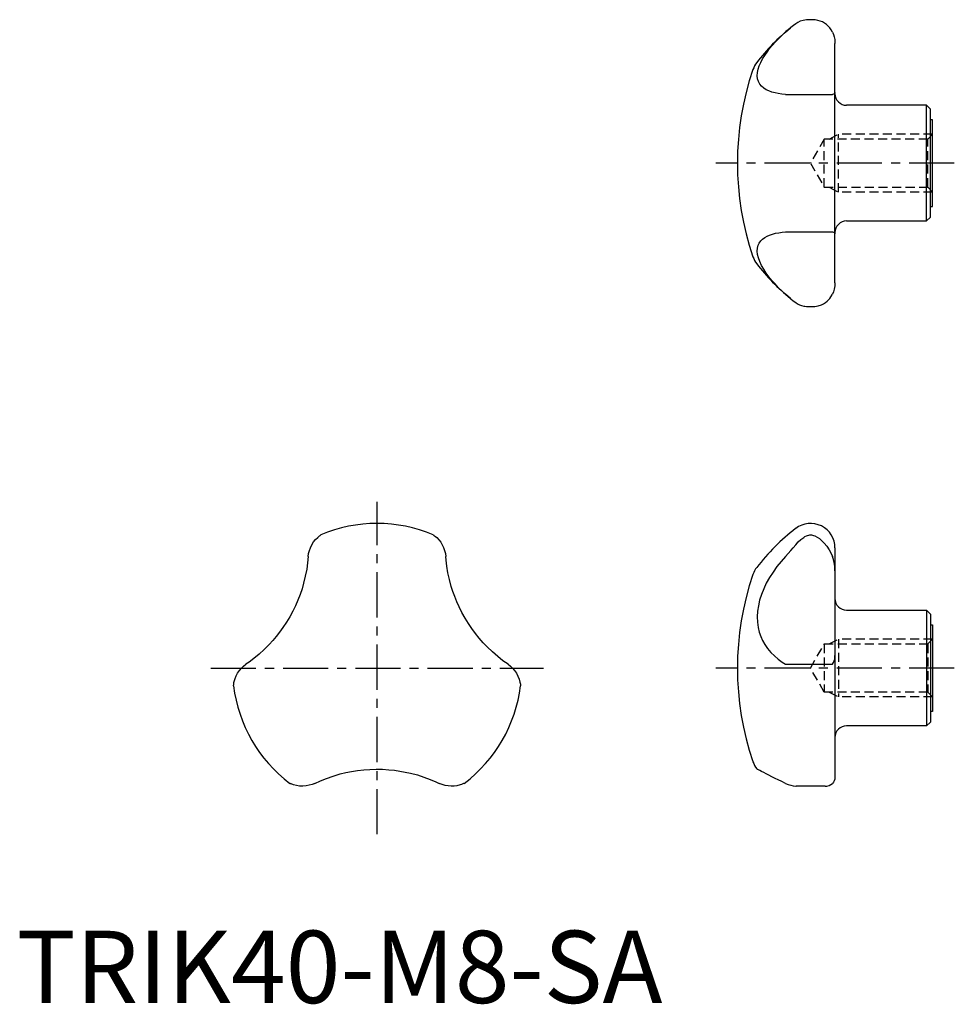
# Model space of a CAD drawing. Extents: x 0 to 130, y 0 to 136.
import ezdxf

# ---------------------------------------------------------------- set-up
doc = ezdxf.new("R2010")
doc.units = 0
doc.header["$LTSCALE"] = 5
doc.header["$MEASUREMENT"] = 0
doc.linetypes.add('CENTER', pattern=[2, 1.25, -0.25, 0.25, -0.25])
doc.linetypes.add('HIDDEN', pattern=[0.375, 0.25, -0.125])
doc.layers.get('0').update_dxf_attribs({"linetype": 'CONTINUOUS'})
doc.layers.add('1', color=1, linetype='CENTER')
doc.layers.add('2', color=2, linetype='HIDDEN')
doc.styles.add('Standard1', font='arial.ttf')

msp = doc.modelspace()

# ---------------------------------------------------------------- linework, layer by layer
for p, q in [((113.19, 99.65), (113.19, 132.72)), ((106.34, 125.69), (112.84, 125.69)), ((125.86, 124.19), (114.79, 124.19)), ((126.39, 123.65), (125.86, 124.19)), ((125.86, 108.19), (125.86, 124.19)), ((126.39, 108.72), (126.39, 123.65)), ((126.69, 122.19), (126.39, 122.19)), ((126.69, 110.19), (126.69, 122.19)), ((126.39, 110.19), (126.69, 110.19)), ((114.79, 108.19), (125.86, 108.19)), ((125.86, 108.19), (126.39, 108.72)), ((106.34, 106.68), (112.84, 106.68)), ((113.19, 62.97), (113.19, 31.16)), ((114.79, 54.34), (125.86, 54.34)), ((125.86, 54.34), (126.39, 53.81)), ((125.86, 54.34), (125.86, 38.34)), ((126.39, 53.81), (126.39, 38.87)), ((126.39, 52.34), (126.69, 52.34)), ((126.69, 52.34), (126.69, 40.34)), ((106.34, 46.86), (112.84, 46.86)), ((126.69, 40.34), (126.39, 40.34)), ((125.86, 38.34), (114.79, 38.34)), ((126.39, 38.87), (125.86, 38.34)), ((107.76, 30), (107.81, 30)), ((111.82, 30), (107.81, 30))]:
    msp.add_line(p, q)
for points in [[(106.34, 125.69), (105.83, 125.75), (105.35, 125.82), (104.9, 125.91), (104.46, 126.03), (104.06, 126.17), (103.69, 126.34), (103.33, 126.56), (103.03, 126.82), (102.78, 127.12), (102.59, 127.47), (102.48, 127.84), (102.43, 128.25), (102.46, 128.71), (102.56, 129.2), (102.71, 129.65), (102.91, 130.11), (103.17, 130.6), (103.48, 131.1), (103.79, 131.56), (104.15, 132.03), (104.53, 132.49), (104.95, 132.96), (105.41, 133.43), (105.88, 133.9), (106.34, 134.31), (107.04, 134.92)], [(107.76, 135.47), (107.43, 135.23), (107.08, 134.95), (107.04, 134.92)], [(112.46, 134.92), (112.25, 135.15), (112.01, 135.37), (111.74, 135.57), (111.46, 135.72), (111.15, 135.85), (110.83, 135.94), (110.64, 135.98), (110.44, 136.01), (110.27, 136.02), (110.08, 136.03), (109.96, 136.03), (109.83, 136.03), (109.71, 136.03), (109.59, 136.03), (109.42, 136.02), (109.26, 136.01), (109.02, 135.98), (108.79, 135.94), (108.37, 135.81), (108.06, 135.66), (107.76, 135.47)], [(112.84, 134.31), (112.67, 134.62), (112.47, 134.9), (112.46, 134.92)], [(112.84, 134.31), (112.98, 133.98), (113.08, 133.65), (113.15, 133.31), (113.18, 132.97), (113.19, 132.72)], [(113.19, 125.95), (113.17, 125.85), (113.08, 125.78), (112.98, 125.73), (112.84, 125.69)], [(107.04, 97.46), (106.34, 98.07), (105.83, 98.53), (105.35, 99), (104.9, 99.48), (104.46, 99.97), (104.06, 100.46), (103.69, 100.96), (103.33, 101.5), (103.03, 102.03), (102.78, 102.56), (102.59, 103.07), (102.48, 103.55), (102.43, 104), (102.46, 104.43), (102.56, 104.83), (102.71, 105.14), (102.91, 105.43), (103.17, 105.69), (103.48, 105.91), (103.79, 106.09), (104.15, 106.24), (104.53, 106.37), (104.95, 106.48), (105.41, 106.57), (105.88, 106.64), (106.34, 106.68)], [(112.84, 106.68), (112.98, 106.65), (113.08, 106.6), (113.15, 106.55), (113.18, 106.48), (113.19, 106.43)], [(113.19, 99.65), (113.17, 99.2), (113.08, 98.74), (112.98, 98.4), (112.84, 98.07)], [(107.04, 97.46), (107.06, 97.44), (107.42, 97.16), (107.76, 96.9)], [(107.76, 96.9), (108.01, 96.74), (108.27, 96.61), (108.55, 96.5), (108.86, 96.42), (109.04, 96.39), (109.24, 96.37), (109.4, 96.35), (109.58, 96.34), (109.69, 96.34), (109.82, 96.34), (109.94, 96.34), (110.06, 96.34), (110.23, 96.35), (110.4, 96.37), (110.65, 96.4), (110.88, 96.44), (111.32, 96.59), (111.6, 96.72), (111.86, 96.89), (112.12, 97.1), (112.37, 97.35), (112.46, 97.46)], [(112.46, 97.46), (112.62, 97.68), (112.84, 98.07)], [(40.83, 63.4), (41.07, 63.79), (41.35, 64.13), (41.64, 64.42), (41.88, 64.63), (41.97, 64.7), (42.03, 64.74), (42.07, 64.77), (42.07, 64.77)], [(57.63, 64.77), (57.63, 64.76), (57.66, 64.75), (57.72, 64.7), (57.8, 64.64), (57.94, 64.52), (58.1, 64.38), (58.42, 64.05), (58.65, 63.74), (58.87, 63.4)], [(107.76, 63.4), (108.1, 63.79), (108.46, 64.13), (108.86, 64.42), (109.04, 64.54), (109.24, 64.63), (109.4, 64.7), (109.58, 64.74), (109.69, 64.76), (109.82, 64.77), (109.94, 64.76), (110.06, 64.74), (110.23, 64.7), (110.4, 64.63), (110.73, 64.46), (111.03, 64.25), (111.32, 64), (111.69, 63.62), (112.04, 63.19), (112.37, 62.71), (112.62, 62.26), (112.84, 61.78)], [(40.34, 61.78), (40.39, 62.18), (40.49, 62.58), (40.63, 62.99), (40.83, 63.4)], [(58.87, 63.4), (59.06, 63.01), (59.2, 62.61), (59.3, 62.19), (59.35, 61.78)], [(106.34, 61.78), (106.7, 62.18), (107.06, 62.58), (107.42, 62.99), (107.76, 63.4)], [(40.34, 61.78), (40.25, 60.91), (40.12, 60), (39.93, 59.05), (39.69, 58.07), (39.47, 57.31), (39.21, 56.53), (38.91, 55.75), (38.57, 54.97), (38.19, 54.2), (37.77, 53.43), (37.32, 52.67), (36.84, 51.95), (36.38, 51.32), (35.91, 50.71), (35.42, 50.14), (34.93, 49.6), (34.23, 48.89), (33.53, 48.25), (32.83, 47.67), (32.14, 47.15), (31.72, 46.86)], [(67.97, 46.86), (67.26, 47.36), (66.54, 47.94), (65.81, 48.57), (65.08, 49.27), (64.53, 49.85), (63.99, 50.46), (63.47, 51.11), (62.96, 51.79), (62.48, 52.51), (62.02, 53.26), (61.59, 54.03), (61.2, 54.8), (60.89, 55.51), (60.6, 56.23), (60.35, 56.93), (60.12, 57.63), (59.86, 58.59), (59.66, 59.52), (59.51, 60.42), (59.4, 61.27), (59.35, 61.78)], [(106.34, 61.78), (105.73, 61.09), (105.15, 60.37), (104.62, 59.62), (104.13, 58.85), (103.69, 58.07), (103.33, 57.31), (103.02, 56.53), (102.77, 55.75), (102.59, 54.97), (102.48, 54.2), (102.43, 53.43), (102.46, 52.67), (102.56, 51.95), (102.71, 51.32), (102.92, 50.71), (103.17, 50.14), (103.48, 49.6), (103.87, 49.03), (104.31, 48.5), (104.8, 48.01), (105.32, 47.56), (105.88, 47.15), (106.34, 46.86)], [(113.19, 59.8), (113.17, 60.37), (113.08, 60.95), (112.98, 61.37), (112.84, 61.78)], [(112.84, 46.86), (112.98, 47.09), (113.08, 47.33), (113.15, 47.59), (113.18, 47.86), (113.19, 48.07)], [(30.56, 45.62), (30.81, 45.98), (31.08, 46.31), (31.39, 46.6), (31.72, 46.86)], [(67.97, 46.86), (68.29, 46.61), (68.59, 46.33), (68.87, 46), (69.13, 45.62)], [(30, 43.87), (30, 43.9), (30.01, 43.98), (30.02, 44.08), (30.06, 44.33), (30.13, 44.62), (30.22, 44.91), (30.37, 45.27), (30.56, 45.62)], [(69.13, 45.62), (69.34, 45.22), (69.5, 44.81), (69.61, 44.41), (69.67, 44.09), (69.68, 43.99), (69.69, 43.91), (69.69, 43.87), (69.69, 43.87)], [(41.23, 30.39), (42.01, 30.74), (42.86, 31.08), (43.78, 31.4), (44.77, 31.69), (45.53, 31.87), (46.32, 32.03), (47.15, 32.16), (48.01, 32.26), (48.86, 32.32), (49.72, 32.34), (50.61, 32.33), (51.5, 32.27), (52.26, 32.2), (53.01, 32.09), (53.76, 31.95), (54.49, 31.8), (55.43, 31.55), (56.33, 31.26), (57.19, 30.94), (58, 30.6), (58.46, 30.39)], [(106.34, 30.39), (105.83, 30.63), (105.35, 30.86), (104.9, 31.08), (104.46, 31.3), (104.06, 31.5), (103.69, 31.69), (103.33, 31.87), (103.03, 32.03), (102.78, 32.16), (102.59, 32.26), (102.48, 32.32), (102.43, 32.34), (102.43, 32.34)], [(39.58, 30), (39.13, 30.02), (38.69, 30.08), (38.29, 30.19), (37.99, 30.3), (37.89, 30.34), (37.82, 30.37), (37.78, 30.39), (37.78, 30.39)], [(41.23, 30.39), (40.86, 30.24), (40.46, 30.12), (40.03, 30.03), (39.58, 30)], [(60.11, 30), (59.68, 30.03), (59.26, 30.11), (58.85, 30.23), (58.46, 30.39)], [(61.91, 30.39), (61.91, 30.39), (61.88, 30.38), (61.81, 30.35), (61.72, 30.31), (61.54, 30.24), (61.34, 30.17), (60.9, 30.06), (60.51, 30.01), (60.11, 30)], [(106.34, 30.39), (106.7, 30.23), (107.06, 30.12), (107.42, 30.03), (107.76, 30)], [(111.82, 30), (112.04, 30.01), (112.37, 30.09), (112.62, 30.21), (112.84, 30.39)], [(113.19, 31.16), (113.17, 30.95), (113.08, 30.73), (112.98, 30.56), (112.84, 30.39)]]:
    msp.add_lwpolyline(points)
for centre, radius, start, end in [((126.08, 111.74), 30, 129.4059, 142.2259), ((105.04, 128.04), 3.38, 142.2259, 161.1111), ((139.69, 116.19), 40, 161.1111, 198.8889), ((114.79, 125.79), 1.6, 180, 270), ((114.79, 106.59), 1.6, 90, 180), ((105.04, 104.33), 3.38, 198.8889, 217.7741), ((126.08, 120.64), 30, 217.7741, 230.5986), ((49.85, 46.34), 20, 67.1112, 112.8888), ((126.08, 41.89), 30, 127.661, 142.2259), ((109.82, 62.97), 3.37, 0, 127.661), ((105.04, 58.2), 3.38, 142.2259, 161.1111), ((139.69, 46.34), 40, 161.1111, 198.8889), ((114.79, 55.94), 1.6, 180, 270), ((49.85, 46.34), 20, 187.1112, 232.8888), ((49.85, 46.34), 20, 307.1112, 352.8888), ((114.79, 36.74), 1.6, 90, 180), ((105.04, 34.48), 3.38, 198.8889, 217.7741), ((126.08, 50.79), 30, 217.7741, 217.9577)]:
    msp.add_arc(centre, radius, start, end)
at = {"layer": '1'}
for p, q in [((129.69, 116.19), (96.69, 116.19)), ((49.85, 23.34), (49.85, 69.34)), ((26.85, 46.34), (72.85, 46.34)), ((129.69, 46.34), (96.69, 46.34))]:
    msp.add_line(p, q, dxfattribs=at)
at = {"layer": '2'}
for p, q in [((112.39, 119.51), (113.69, 120.19)), ((113.69, 112.19), (113.69, 120.19)), ((126.69, 120.19), (113.69, 120.19)), ((126.69, 120.19), (126.02, 119.51)), ((111.71, 119.51), (109.79, 116.19)), ((111.71, 112.86), (111.71, 119.51)), ((126.02, 119.51), (111.71, 119.51)), ((126.02, 112.86), (126.02, 119.51)), ((109.79, 116.19), (111.71, 112.86)), ((111.71, 112.86), (126.02, 112.86)), ((112.39, 112.86), (113.69, 112.19)), ((126.69, 112.19), (113.69, 112.19)), ((126.02, 112.86), (126.69, 112.19)), ((109.79, 46.34), (111.71, 49.67)), ((111.71, 49.67), (126.02, 49.67)), ((111.71, 49.67), (111.71, 43.02)), ((112.39, 49.67), (113.69, 50.34)), ((126.69, 50.34), (113.69, 50.34)), ((113.69, 50.34), (113.69, 42.34)), ((126.02, 49.67), (126.69, 50.34)), ((126.02, 49.67), (126.02, 43.02)), ((111.71, 43.02), (109.79, 46.34)), ((126.02, 43.02), (111.71, 43.02)), ((112.39, 43.02), (113.69, 42.34)), ((126.69, 42.34), (113.69, 42.34)), ((126.69, 42.34), (126.02, 43.02))]:
    msp.add_line(p, q, dxfattribs=at)

# ---------------------------------------------------------------- texts
at = {"color": 3, "style": 'Standard1'}
msp.add_text('TRIK40-M8-SA', height=10, dxfattribs=at).set_placement((0, 0))

doc.saveas('drawing.dxf')
